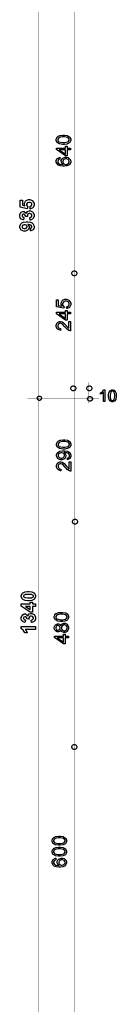
# Model space of a CAD drawing. Extents: x 7.3 to 49.8, y 6 to 36.4.
# Drawn here: x 37.4 to 38.2, y 17.8 to 26.1 of the extents above; entities that cross this region are included whole.
import ezdxf

# ---------------------------------------------------------------- set-up
doc = ezdxf.new("R2010")
doc.units = 0
doc.header["$MEASUREMENT"] = 0

msp = doc.modelspace()

# ---------------------------------------------------------------- linework, layer by layer
at = {"color": 0, "const_width": 0.003}
for points in [[(37.5195, 10.8821), (37.5195, 26.9885)], [(37.8176, 10.9753), (37.8176, 26.9326)], [(37.9408, 23.0808), (37.9408, 22.9039)], [(38.0278, 22.9471), (37.4216, 22.9471)]]:
    msp.add_lwpolyline(points, dxfattribs=at)
at = {"color": 0}
for points in [[(37.7276, 25.0935), (37.7191, 25.0935), (37.6959, 25.0971), (37.6937, 25.0979), (37.6916, 25.0986), (37.6751, 25.1093), (37.6739, 25.1107), (37.6728, 25.1121), (37.6669, 25.1272), (37.6669, 25.1322), (37.6669, 25.1363), (37.6702, 25.1477), (37.6708, 25.1489), (37.6713, 25.1501), (37.6806, 25.16), (37.6817, 25.1608), (37.683, 25.1616), (37.6978, 25.1676), (37.6996, 25.168), (37.7013, 25.1685), (37.721, 25.1708), (37.7276, 25.1708), (37.736, 25.1708), (37.7591, 25.1672), (37.7612, 25.1665), (37.7634, 25.1658), (37.7798, 25.1551), (37.781, 25.1537), (37.7821, 25.1523), (37.788, 25.1372), (37.788, 25.1322), (37.788, 25.1254), (37.7778, 25.1067), (37.7758, 25.1051), (37.7733, 25.1032), (37.7562, 25.0965), (37.7348, 25.0935), (37.7276, 25.0935)], [(37.7276, 25.1085), (37.7373, 25.1085), (37.7648, 25.1141), (37.7665, 25.1153), (37.768, 25.1164), (37.776, 25.1283), (37.776, 25.1322), (37.776, 25.1364), (37.7678, 25.1479), (37.7662, 25.1491), (37.7646, 25.1502), (37.7369, 25.1558), (37.7276, 25.1558), (37.7178, 25.1558), (37.6902, 25.1502), (37.6885, 25.1491), (37.687, 25.1479), (37.679, 25.136), (37.679, 25.132), (37.679, 25.1279), (37.686, 25.1169), (37.6874, 25.1159), (37.6892, 25.1147), (37.718, 25.1085), (37.7276, 25.1085)], [(37.7859, 25.0474), (37.7577, 25.0474), (37.7577, 24.9962), (37.7442, 24.9962), (37.6674, 25.0502), (37.6674, 25.0621), (37.7442, 25.0621), (37.7442, 25.0782), (37.7577, 25.0782), (37.7577, 25.0621), (37.7859, 25.0621), (37.7859, 25.0474)], [(37.6966, 24.9838), (37.6977, 24.9693), (37.6962, 24.969), (37.6858, 24.9644), (37.6851, 24.9639), (37.6841, 24.9628), (37.679, 24.9526), (37.679, 24.9491), (37.679, 24.9461), (37.6823, 24.9378), (37.6828, 24.937), (37.6837, 24.9358), (37.6959, 24.9268), (37.6974, 24.9261), (37.6991, 24.9255), (37.7219, 24.9221), (37.7248, 24.922), (37.7234, 24.9229), (37.7137, 24.9337), (37.713, 24.935), (37.7124, 24.9363), (37.7091, 24.9472), (37.7091, 24.9509), (37.7091, 24.957), (37.718, 24.9739), (37.7198, 24.9756), (37.7216, 24.9773), (37.741, 24.9858), (37.7476, 24.9858), (37.7527, 24.9858), (37.7666, 24.9818), (37.7681, 24.981), (37.7698, 24.9802), (37.782, 24.9692), (37.783, 24.9678), (37.7838, 24.9664), (37.788, 24.9531), (37.788, 24.9487), (37.788, 24.9413), (37.7767, 24.9211), (37.7745, 24.9192), (37.7723, 24.9173), (37.7569, 24.9106), (37.737, 24.9077), (37.7303, 24.9077), (37.723, 24.9077), (37.7008, 24.9108), (37.6831, 24.9181), (37.6805, 24.9203), (37.6783, 24.9221), (37.6669, 24.943), (37.6669, 24.95), (37.6669, 24.9557), (37.6735, 24.9715), (37.6748, 24.973), (37.6762, 24.9745), (37.6942, 24.9835), (37.6966, 24.9838)], [(37.7442, 25.0474), (37.6908, 25.0474), (37.7442, 25.0105), (37.7442, 25.0474)], [(37.7476, 24.9244), (37.7512, 24.9244), (37.7608, 24.9271), (37.7619, 24.9276), (37.7631, 24.9281), (37.7717, 24.9356), (37.7723, 24.9365), (37.773, 24.9375), (37.776, 24.9458), (37.776, 24.9485), (37.776, 24.9524), (37.7698, 24.9632), (37.7685, 24.9643), (37.7674, 24.9655), (37.7531, 24.9708), (37.7484, 24.9708), (37.7435, 24.9708), (37.7302, 24.9656), (37.7291, 24.9645), (37.728, 24.9634), (37.722, 24.9517), (37.722, 24.9478), (37.722, 24.9436), (37.728, 24.9323), (37.7291, 24.9311), (37.7302, 24.93), (37.7433, 24.9244), (37.7476, 24.9244)], [(37.4476, 24.5468), (37.4452, 24.5693), (37.4465, 24.5695), (37.4566, 24.5744), (37.4573, 24.5752), (37.4581, 24.576), (37.4617, 24.5836), (37.4617, 24.5861), (37.4617, 24.5891), (37.457, 24.5974), (37.456, 24.5982), (37.4551, 24.599), (37.4426, 24.6032), (37.4385, 24.6032), (37.4344, 24.6032), (37.4231, 24.599), (37.4221, 24.5982), (37.4213, 24.5974), (37.4167, 24.5884), (37.4167, 24.5854), (37.4167, 24.581), (37.4239, 24.5692), (37.4255, 24.5678), (37.4226, 24.5496), (37.361, 24.5611), (37.361, 24.6212), (37.3823, 24.6212), (37.3823, 24.5783), (37.4024, 24.5748), (37.4019, 24.576), (37.3988, 24.5868), (37.3988, 24.5904), (37.3988, 24.5967), (37.4077, 24.6141), (37.4096, 24.6158), (37.4115, 24.6176), (37.4316, 24.6264), (37.4383, 24.6264), (37.4448, 24.6264), (37.4624, 24.6194), (37.4642, 24.618), (37.467, 24.6161), (37.4799, 24.5934), (37.4799, 24.5858), (37.4799, 24.5792), (37.4727, 24.5609), (37.4712, 24.5592), (37.4698, 24.5575), (37.4501, 24.5471), (37.4476, 24.5468)], [(37.4465, 24.4531), (37.444, 24.475), (37.4453, 24.4752), (37.456, 24.4799), (37.4567, 24.4806), (37.4574, 24.4814), (37.461, 24.4893), (37.461, 24.4919), (37.461, 24.4949), (37.4567, 24.5028), (37.4559, 24.5037), (37.4549, 24.5045), (37.4446, 24.5084), (37.4413, 24.5084), (37.438, 24.5084), (37.4287, 24.5046), (37.4278, 24.5039), (37.427, 24.5031), (37.4228, 24.4952), (37.4228, 24.4926), (37.4228, 24.49), (37.4242, 24.4832), (37.4246, 24.4822), (37.4062, 24.4848), (37.4062, 24.4883), (37.4027, 24.498), (37.402, 24.4989), (37.4013, 24.4997), (37.3934, 24.5037), (37.3908, 24.5037), (37.3884, 24.5037), (37.3817, 24.5007), (37.3812, 24.5002), (37.3806, 24.4996), (37.3777, 24.4929), (37.3777, 24.4906), (37.3777, 24.4881), (37.3809, 24.4813), (37.3816, 24.4806), (37.3823, 24.4799), (37.3923, 24.4758), (37.3935, 24.4757), (37.3899, 24.4548), (37.3881, 24.4551), (37.3738, 24.4606), (37.3727, 24.4613), (37.3717, 24.462), (37.3634, 24.4723), (37.3627, 24.4737), (37.3621, 24.475), (37.3588, 24.487), (37.3588, 24.4911), (37.3588, 24.4978), (37.3678, 24.5165), (37.3696, 24.5182), (37.3712, 24.5195), (37.3848, 24.5264), (37.3894, 24.5264), (37.3956, 24.5264), (37.4127, 24.5122), (37.4142, 24.5093), (37.4145, 24.511), (37.4227, 24.5246), (37.4239, 24.5256), (37.4252, 24.5266), (37.4381, 24.5316), (37.4424, 24.5316), (37.4491, 24.5316), (37.4673, 24.5223), (37.4691, 24.5204), (37.4709, 24.5185), (37.4799, 24.4986), (37.4799, 24.4919), (37.4799, 24.4852), (37.4721, 24.467), (37.4706, 24.4652), (37.4691, 24.4635), (37.4489, 24.4534), (37.4465, 24.4531)], [(37.4503, 24.3616), (37.4483, 24.3837), (37.4494, 24.3839), (37.4576, 24.3874), (37.458, 24.388), (37.4585, 24.3886), (37.4613, 24.3949), (37.4613, 24.3969), (37.4613, 24.3999), (37.4559, 24.4081), (37.4548, 24.4089), (37.4537, 24.4097), (37.4314, 24.4149), (37.4281, 24.4152), (37.4296, 24.4137), (37.4378, 24.3987), (37.4378, 24.3937), (37.4378, 24.3877), (37.429, 24.3713), (37.4271, 24.3696), (37.4253, 24.3679), (37.4058, 24.3594), (37.3992, 24.3594), (37.3919, 24.3594), (37.3719, 24.3682), (37.3701, 24.37), (37.3683, 24.3719), (37.3588, 24.391), (37.3588, 24.3974), (37.3588, 24.4048), (37.3706, 24.4251), (37.373, 24.4271), (37.3752, 24.429), (37.3913, 24.4357), (37.4119, 24.4386), (37.4187, 24.4386), (37.4258, 24.4386), (37.4469, 24.4356), (37.4634, 24.4285), (37.4658, 24.4264), (37.4683, 24.4244), (37.4802, 24.4025), (37.4802, 24.3952), (37.4802, 24.3896), (37.474, 24.374), (37.4727, 24.3726), (37.4715, 24.3712), (37.4528, 24.362), (37.4503, 24.3616)], [(37.4009, 24.4132), (37.3967, 24.4132), (37.3849, 24.409), (37.384, 24.4082), (37.383, 24.4073), (37.3777, 24.3992), (37.3777, 24.3965), (37.3777, 24.3938), (37.3819, 24.3866), (37.3827, 24.3859), (37.3835, 24.3852), (37.3953, 24.3817), (37.3992, 24.3817), (37.4034, 24.3817), (37.4151, 24.3855), (37.4159, 24.3863), (37.4169, 24.3871), (37.4213, 24.395), (37.4213, 24.3976), (37.4213, 24.4003), (37.417, 24.4079), (37.4162, 24.4087), (37.4152, 24.4094), (37.4045, 24.4132), (37.4009, 24.4132)], [(37.7549, 23.705), (37.7537, 23.7202), (37.7555, 23.7206), (37.7694, 23.727), (37.7703, 23.728), (37.7713, 23.7291), (37.776, 23.7397), (37.776, 23.7432), (37.776, 23.7476), (37.7695, 23.7596), (37.7681, 23.7608), (37.7669, 23.762), (37.752, 23.7682), (37.7471, 23.7682), (37.7421, 23.7682), (37.7287, 23.7624), (37.7274, 23.7612), (37.7262, 23.7601), (37.7202, 23.7471), (37.7202, 23.7428), (37.7202, 23.7396), (37.723, 23.731), (37.7234, 23.73), (37.724, 23.7291), (37.7309, 23.7219), (37.7317, 23.7213), (37.7299, 23.7074), (37.669, 23.7189), (37.669, 23.778), (37.6828, 23.778), (37.6828, 23.7306), (37.7148, 23.7243), (37.7135, 23.7261), (37.7074, 23.7416), (37.7074, 23.7467), (37.7074, 23.7533), (37.7163, 23.7712), (37.718, 23.773), (37.7199, 23.7747), (37.7394, 23.7836), (37.7458, 23.7836), (37.7527, 23.7836), (37.7716, 23.7758), (37.7735, 23.7743), (37.776, 23.7724), (37.788, 23.7506), (37.788, 23.7432), (37.788, 23.7366), (37.7805, 23.7183), (37.7789, 23.7165), (37.7776, 23.7149), (37.7574, 23.7053), (37.7549, 23.705)], [(37.7859, 23.6589), (37.7577, 23.6589), (37.7577, 23.6077), (37.7442, 23.6077), (37.6674, 23.6617), (37.6674, 23.6736), (37.7442, 23.6736), (37.7442, 23.6897), (37.7577, 23.6897), (37.7577, 23.6736), (37.7859, 23.6736), (37.7859, 23.6589)], [(37.7442, 23.6589), (37.6908, 23.6589), (37.7442, 23.622), (37.7442, 23.6589)], [(37.772, 23.5964), (37.7859, 23.5964), (37.7859, 23.5179), (37.7834, 23.5179), (37.7766, 23.5193), (37.7758, 23.5196), (37.7745, 23.5201), (37.7614, 23.5281), (37.7602, 23.5292), (37.7588, 23.5302), (37.7438, 23.546), (37.7421, 23.548), (37.7395, 23.5513), (37.7187, 23.5732), (37.7171, 23.5743), (37.7156, 23.5754), (37.7035, 23.581), (37.6996, 23.581), (37.6959, 23.581), (37.686, 23.576), (37.6851, 23.5749), (37.6841, 23.5739), (37.679, 23.5625), (37.679, 23.5587), (37.679, 23.5545), (37.6842, 23.543), (37.6852, 23.5419), (37.6863, 23.5409), (37.6987, 23.5357), (37.7028, 23.5357), (37.7012, 23.5207), (37.6984, 23.5209), (37.6771, 23.5305), (37.6758, 23.5322), (37.6742, 23.5339), (37.6669, 23.5528), (37.6669, 23.5591), (37.6669, 23.5658), (37.6748, 23.5844), (37.6763, 23.586), (37.678, 23.5877), (37.6944, 23.596), (37.6998, 23.596), (37.7033, 23.596), (37.7126, 23.5937), (37.7137, 23.5932), (37.7149, 23.5927), (37.7271, 23.5845), (37.7284, 23.5834), (37.7296, 23.5823), (37.747, 23.5637), (37.7492, 23.561), (37.751, 23.5589), (37.7634, 23.5449), (37.7641, 23.5443), (37.7648, 23.5437), (37.7714, 23.5385), (37.772, 23.538), (37.772, 23.5964)], [(38.076, 22.9182), (38.0638, 22.9182), (38.0638, 22.9954), (38.0631, 22.9947), (38.0537, 22.9879), (38.0526, 22.9872), (38.0513, 22.9865), (38.0405, 22.9812), (38.0395, 22.9808), (38.0395, 22.9926), (38.0413, 22.9933), (38.0563, 23.0029), (38.0576, 23.0041), (38.0588, 23.0053), (38.0677, 23.0162), (38.0683, 23.0173), (38.076, 23.0173), (38.076, 22.9182)], [(38.1077, 22.9668), (38.1077, 22.9739), (38.1105, 22.9932), (38.1112, 22.995), (38.1117, 22.9968), (38.1206, 23.0105), (38.1217, 23.0115), (38.123, 23.0125), (38.1355, 23.0173), (38.1398, 23.0173), (38.1433, 23.0173), (38.1527, 23.0146), (38.1537, 23.014), (38.1546, 23.0136), (38.163, 23.0059), (38.1637, 23.005), (38.1642, 23.0039), (38.1694, 22.9916), (38.1696, 22.9902), (38.1701, 22.9887), (38.1719, 22.9723), (38.1719, 22.9668), (38.1719, 22.9597), (38.169, 22.9405), (38.1684, 22.9387), (38.1678, 22.9369), (38.159, 22.9233), (38.1577, 22.9223), (38.1566, 22.9212), (38.1439, 22.9164), (38.1398, 22.9164), (38.1341, 22.9164), (38.1185, 22.925), (38.1171, 22.9266), (38.1156, 22.9287), (38.1077, 22.9572), (38.1077, 22.9668)], [(38.1201, 22.9668), (38.1201, 22.9587), (38.1248, 22.9358), (38.1256, 22.9344), (38.1266, 22.9332), (38.1364, 22.9264), (38.1398, 22.9264), (38.1433, 22.9264), (38.1528, 22.9333), (38.1538, 22.9347), (38.1548, 22.9359), (38.1595, 22.959), (38.1595, 22.9668), (38.1595, 22.9748), (38.1548, 22.9979), (38.1538, 22.9993), (38.1528, 23.0007), (38.1428, 23.0073), (38.1395, 23.0073), (38.1362, 23.0073), (38.1271, 23.0014), (38.1263, 23.0001), (38.1252, 22.9987), (38.1201, 22.9747), (38.1201, 22.9668)], [(37.7302, 22.5172), (37.7217, 22.5172), (37.6985, 22.5208), (37.6965, 22.5215), (37.6942, 22.5222), (37.6778, 22.5329), (37.6766, 22.5343), (37.6755, 22.5357), (37.6695, 22.5508), (37.6695, 22.5558), (37.6695, 22.56), (37.6728, 22.5714), (37.6734, 22.5725), (37.6741, 22.5737), (37.6833, 22.5836), (37.6845, 22.5844), (37.6856, 22.5853), (37.7005, 22.5912), (37.7023, 22.5916), (37.704, 22.5921), (37.7237, 22.5944), (37.7302, 22.5944), (37.7387, 22.5944), (37.7617, 22.5908), (37.7639, 22.5901), (37.766, 22.5894), (37.7824, 22.5787), (37.7837, 22.5773), (37.7848, 22.5758), (37.7906, 22.5608), (37.7906, 22.5558), (37.7906, 22.549), (37.7805, 22.5304), (37.7784, 22.5287), (37.7759, 22.5268), (37.759, 22.5201), (37.7374, 22.5172), (37.7302, 22.5172)], [(37.7302, 22.5322), (37.7399, 22.5322), (37.7674, 22.5378), (37.7691, 22.5389), (37.7706, 22.54), (37.7787, 22.5519), (37.7787, 22.5558), (37.7787, 22.56), (37.7705, 22.5715), (37.7688, 22.5728), (37.7673, 22.5739), (37.7395, 22.5794), (37.7302, 22.5794), (37.7205, 22.5794), (37.6928, 22.5739), (37.6912, 22.5728), (37.6896, 22.5715), (37.6816, 22.5596), (37.6816, 22.5555), (37.6816, 22.5515), (37.6887, 22.5405), (37.6901, 22.5396), (37.692, 22.5383), (37.7206, 22.5322), (37.7302, 22.5322)], [(37.761, 22.4268), (37.7599, 22.4407), (37.7616, 22.4409), (37.7735, 22.4465), (37.7744, 22.4473), (37.7751, 22.4482), (37.7787, 22.4573), (37.7787, 22.4604), (37.7787, 22.4633), (37.7762, 22.4712), (37.7756, 22.4721), (37.7751, 22.4729), (37.7683, 22.4798), (37.7674, 22.4804), (37.7665, 22.4808), (37.7549, 22.4854), (37.7535, 22.4858), (37.752, 22.4861), (37.7399, 22.4879), (37.7359, 22.4879), (37.7351, 22.4879), (37.7331, 22.4878), (37.7328, 22.4878), (37.7339, 22.4871), (37.7434, 22.4772), (37.7441, 22.4759), (37.7449, 22.4747), (37.7485, 22.4634), (37.7485, 22.4597), (37.7485, 22.4534), (37.7396, 22.4364), (37.7378, 22.4347), (37.736, 22.433), (37.7162, 22.4246), (37.7096, 22.4246), (37.7024, 22.4246), (37.6826, 22.4334), (37.6808, 22.4353), (37.6788, 22.4369), (37.6695, 22.4557), (37.6695, 22.4619), (37.6695, 22.4672), (37.6748, 22.4814), (37.6758, 22.4829), (37.6769, 22.4846), (37.6917, 22.4966), (37.6935, 22.4975), (37.6955, 22.4983), (37.7191, 22.5025), (37.727, 22.5025), (37.736, 22.5025), (37.7609, 22.4983), (37.7633, 22.4975), (37.7655, 22.4966), (37.7824, 22.4846), (37.7837, 22.4829), (37.7848, 22.4812), (37.7906, 22.4653), (37.7906, 22.46), (37.7906, 22.4543), (37.7842, 22.4387), (37.783, 22.4373), (37.7817, 22.4358), (37.7634, 22.4271), (37.761, 22.4268)], [(37.7088, 22.4862), (37.7038, 22.4862), (37.6902, 22.4805), (37.6889, 22.4794), (37.6878, 22.4783), (37.6816, 22.4672), (37.6816, 22.4634), (37.6816, 22.4593), (37.6883, 22.4479), (37.6896, 22.4466), (37.691, 22.4454), (37.7053, 22.4396), (37.7101, 22.4396), (37.7146, 22.4396), (37.7273, 22.4451), (37.7285, 22.4462), (37.7296, 22.4473), (37.7356, 22.4593), (37.7356, 22.4632), (37.7356, 22.4673), (37.7296, 22.4786), (37.7285, 22.4797), (37.7273, 22.4808), (37.7134, 22.4862), (37.7088, 22.4862)], [(37.7748, 22.4086), (37.7887, 22.4086), (37.7887, 22.33), (37.786, 22.33), (37.7792, 22.3314), (37.7784, 22.3318), (37.7771, 22.3322), (37.7641, 22.3403), (37.7628, 22.3412), (37.7614, 22.3423), (37.7465, 22.358), (37.7448, 22.3601), (37.7421, 22.3634), (37.7213, 22.3853), (37.7198, 22.3864), (37.7183, 22.3876), (37.7062, 22.3932), (37.7023, 22.3932), (37.6987, 22.3932), (37.6887, 22.388), (37.6877, 22.3871), (37.6867, 22.3861), (37.6816, 22.3747), (37.6816, 22.3708), (37.6816, 22.3666), (37.6869, 22.3551), (37.688, 22.3541), (37.6889, 22.353), (37.7014, 22.3477), (37.7055, 22.3477), (37.7038, 22.3327), (37.701, 22.333), (37.6798, 22.3426), (37.6784, 22.3443), (37.6769, 22.3459), (37.6695, 22.365), (37.6695, 22.3712), (37.6695, 22.3779), (37.6774, 22.3965), (37.6791, 22.3982), (37.6806, 22.3998), (37.697, 22.4082), (37.7024, 22.4082), (37.7059, 22.4082), (37.7153, 22.4058), (37.7163, 22.4052), (37.7176, 22.4048), (37.7298, 22.3966), (37.7312, 22.3955), (37.7323, 22.3944), (37.7496, 22.3758), (37.752, 22.3732), (37.7537, 22.3709), (37.766, 22.3571), (37.7667, 22.3565), (37.7674, 22.3558), (37.7741, 22.3507), (37.7748, 22.3501), (37.7748, 22.4086)], [(37.3713, 21.2729), (37.3713, 21.2796), (37.3817, 21.2982), (37.3838, 21.2998), (37.3862, 21.3018), (37.403, 21.3086), (37.4248, 21.3115), (37.432, 21.3115), (37.4392, 21.3115), (37.4608, 21.3084), (37.4777, 21.3016), (37.4802, 21.2998), (37.4823, 21.2982), (37.4923, 21.2791), (37.4923, 21.2729), (37.4923, 21.2659), (37.4813, 21.2469), (37.4791, 21.2451), (37.4769, 21.2433), (37.4606, 21.2371), (37.4389, 21.2344), (37.4317, 21.2344), (37.4246, 21.2344), (37.403, 21.2373), (37.3859, 21.244), (37.3834, 21.2459), (37.3815, 21.2476), (37.3713, 21.2665), (37.3713, 21.2729)], [(37.3901, 21.2729), (37.3901, 21.2709), (37.3924, 21.2661), (37.393, 21.2655), (37.3934, 21.265), (37.4012, 21.2609), (37.4023, 21.2607), (37.4038, 21.2603), (37.4249, 21.2583), (37.432, 21.2583), (37.4392, 21.2583), (37.4594, 21.26), (37.4606, 21.2603), (37.462, 21.2607), (37.4706, 21.265), (37.471, 21.2655), (37.4715, 21.2661), (37.4734, 21.2712), (37.4734, 21.2729), (37.4734, 21.2747), (37.4713, 21.2797), (37.4709, 21.2802), (37.4705, 21.2808), (37.4627, 21.285), (37.4616, 21.2852), (37.4601, 21.2857), (37.4389, 21.2876), (37.432, 21.2876), (37.4248, 21.2876), (37.4046, 21.2859), (37.4034, 21.2857), (37.402, 21.2852), (37.3934, 21.2808), (37.393, 21.2802), (37.3924, 21.2797), (37.3901, 21.2746), (37.3901, 21.2729)], [(37.4903, 21.1865), (37.4664, 21.1865), (37.4664, 21.1379), (37.4467, 21.1379), (37.3713, 21.1894), (37.3713, 21.2084), (37.4466, 21.2084), (37.4466, 21.2232), (37.4664, 21.2232), (37.4664, 21.2084), (37.4903, 21.2084), (37.4903, 21.1865)], [(37.4466, 21.1865), (37.4062, 21.1865), (37.4466, 21.1591), (37.4466, 21.1865)], [(37.4589, 21.0486), (37.4563, 21.0705), (37.4577, 21.0707), (37.4684, 21.0754), (37.4691, 21.0761), (37.4699, 21.0769), (37.4734, 21.0848), (37.4734, 21.0875), (37.4734, 21.0904), (37.4692, 21.0983), (37.4683, 21.0991), (37.4674, 21.1), (37.4571, 21.1039), (37.4537, 21.1039), (37.4503, 21.1039), (37.4412, 21.1001), (37.4402, 21.0994), (37.4395, 21.0986), (37.4352, 21.0907), (37.4352, 21.088), (37.4352, 21.0855), (37.4367, 21.0787), (37.437, 21.0776), (37.4185, 21.0802), (37.4185, 21.0837), (37.4152, 21.0934), (37.4144, 21.0944), (37.4137, 21.0951), (37.4058, 21.0991), (37.4031, 21.0991), (37.4008, 21.0991), (37.3942, 21.0962), (37.3935, 21.0957), (37.393, 21.0951), (37.3901, 21.0884), (37.3901, 21.0861), (37.3901, 21.0836), (37.3934, 21.0768), (37.3941, 21.0761), (37.3948, 21.0754), (37.4046, 21.0714), (37.406, 21.0711), (37.4023, 21.0503), (37.4005, 21.0507), (37.3862, 21.0561), (37.3852, 21.0568), (37.3841, 21.0575), (37.3758, 21.0679), (37.3752, 21.0691), (37.3745, 21.0705), (37.3713, 21.0825), (37.3713, 21.0865), (37.3713, 21.0933), (37.3803, 21.1121), (37.3821, 21.1137), (37.3835, 21.115), (37.3973, 21.1219), (37.4019, 21.1219), (37.408, 21.1219), (37.4251, 21.1076), (37.4266, 21.1048), (37.427, 21.1065), (37.4351, 21.1201), (37.4363, 21.1211), (37.4377, 21.1221), (37.4505, 21.1272), (37.4548, 21.1272), (37.4615, 21.1272), (37.4796, 21.1178), (37.4815, 21.1158), (37.4833, 21.114), (37.4923, 21.0941), (37.4923, 21.0875), (37.4923, 21.0808), (37.4846, 21.0625), (37.483, 21.0607), (37.4815, 21.059), (37.4615, 21.0489), (37.4589, 21.0486)], [(37.7105, 21.0586), (37.702, 21.0586), (37.6788, 21.0622), (37.6766, 21.0629), (37.6745, 21.0636), (37.658, 21.0743), (37.6569, 21.0758), (37.6558, 21.0772), (37.6498, 21.0922), (37.6498, 21.0972), (37.6498, 21.1014), (37.653, 21.1128), (37.6537, 21.114), (37.6542, 21.1151), (37.6635, 21.1251), (37.6646, 21.1259), (37.6659, 21.1266), (37.6808, 21.1326), (37.6826, 21.133), (37.6842, 21.1336), (37.704, 21.1358), (37.7105, 21.1358), (37.7189, 21.1358), (37.742, 21.1322), (37.7441, 21.1315), (37.7463, 21.1308), (37.7627, 21.1201), (37.7639, 21.1187), (37.7651, 21.1173), (37.7709, 21.1023), (37.7709, 21.0972), (37.7709, 21.0904), (37.7608, 21.0718), (37.7587, 21.0701), (37.7562, 21.0682), (37.7391, 21.0615), (37.7177, 21.0586), (37.7105, 21.0586)], [(37.7105, 21.0736), (37.7202, 21.0736), (37.7477, 21.0791), (37.7494, 21.0802), (37.7509, 21.0815), (37.759, 21.0933), (37.759, 21.0972), (37.759, 21.1015), (37.7508, 21.113), (37.7491, 21.1141), (37.7476, 21.1152), (37.7198, 21.1209), (37.7105, 21.1209), (37.7008, 21.1209), (37.6731, 21.1152), (37.6714, 21.1141), (37.6699, 21.113), (37.6619, 21.1011), (37.6619, 21.0971), (37.6619, 21.093), (37.669, 21.0819), (37.6703, 21.0809), (37.6721, 21.0797), (37.7009, 21.0736), (37.7105, 21.0736)], [(37.4903, 21.015), (37.4903, 20.9919), (37.4049, 20.9919), (37.4067, 20.99), (37.421, 20.9655), (37.422, 20.9627), (37.4015, 20.9627), (37.4009, 20.9641), (37.3917, 20.9804), (37.3903, 20.9822), (37.3889, 20.984), (37.3731, 20.9957), (37.3713, 20.9964), (37.3713, 21.015), (37.4903, 21.015)], [(37.7046, 20.9883), (37.7041, 20.9868), (37.6963, 20.9757), (37.6953, 20.9748), (37.6942, 20.9741), (37.684, 20.9705), (37.6806, 20.9705), (37.6751, 20.9705), (37.6601, 20.9783), (37.6587, 20.9798), (37.6571, 20.9814), (37.6498, 20.9989), (37.6498, 21.0046), (37.6498, 21.0108), (37.6573, 21.028), (37.6588, 21.0296), (37.6603, 21.0312), (37.6756, 21.0389), (37.6808, 21.0389), (37.6844, 21.0389), (37.6942, 21.0355), (37.6953, 21.0348), (37.6963, 21.034), (37.7041, 21.023), (37.7046, 21.0215), (37.7052, 21.0233), (37.7148, 21.0373), (37.7162, 21.0383), (37.7174, 21.0391), (37.7306, 21.0439), (37.7351, 21.0439), (37.7415, 21.0439), (37.759, 21.0348), (37.7606, 21.033), (37.7623, 21.0312), (37.7709, 21.0115), (37.7709, 21.0048), (37.7709, 20.9978), (37.7623, 20.9784), (37.7606, 20.9766), (37.759, 20.9748), (37.7406, 20.9658), (37.7346, 20.9658), (37.7298, 20.9658), (37.7166, 20.9707), (37.7153, 20.9716), (37.714, 20.9726), (37.7051, 20.9865), (37.7046, 20.9883)], [(37.6799, 20.9852), (37.6834, 20.9852), (37.6928, 20.9898), (37.6938, 20.9907), (37.6946, 20.9916), (37.6989, 21.0016), (37.6989, 21.0048), (37.6989, 21.0083), (37.6946, 21.0177), (37.6938, 21.0187), (37.693, 21.0196), (37.6838, 21.024), (37.6808, 21.024), (37.6774, 21.024), (37.6681, 21.0194), (37.6673, 21.0184), (37.6665, 21.0176), (37.6619, 21.008), (37.6619, 21.0048), (37.6619, 21.0014), (37.6665, 20.9916), (37.6673, 20.9907), (37.6681, 20.9898), (37.677, 20.9852), (37.6799, 20.9852)], [(37.7348, 20.9808), (37.7378, 20.9808), (37.7458, 20.9833), (37.7467, 20.9837), (37.7477, 20.9843), (37.7553, 20.9915), (37.7559, 20.9925), (37.7565, 20.9934), (37.759, 21.0021), (37.759, 21.0048), (37.759, 21.0091), (37.7533, 21.0211), (37.7521, 21.0222), (37.751, 21.0233), (37.739, 21.0289), (37.7351, 21.0289), (37.7306, 21.0289), (37.7188, 21.0232), (37.7177, 21.0219), (37.7166, 21.0208), (37.7109, 21.0086), (37.7109, 21.0044), (37.7109, 21.0001), (37.7166, 20.9886), (37.7177, 20.9875), (37.7188, 20.9864), (37.7308, 20.9808), (37.7348, 20.9808)], [(37.7688, 20.9198), (37.7406, 20.9198), (37.7406, 20.8686), (37.7271, 20.8686), (37.6503, 20.9226), (37.6503, 20.9346), (37.7271, 20.9346), (37.7271, 20.9507), (37.7406, 20.9507), (37.7406, 20.9346), (37.7688, 20.9346), (37.7688, 20.9198)], [(37.7271, 20.9198), (37.6737, 20.9198), (37.7271, 20.8829), (37.7271, 20.9198)], [(37.693, 19.1658), (37.6845, 19.1658), (37.6612, 19.1694), (37.6591, 19.1701), (37.657, 19.1708), (37.6405, 19.1815), (37.6394, 19.1829), (37.6381, 19.1844), (37.6321, 19.1994), (37.6321, 19.2044), (37.6321, 19.2086), (37.6355, 19.22), (37.6362, 19.2211), (37.6367, 19.2223), (37.646, 19.2323), (37.6471, 19.233), (37.6484, 19.2339), (37.6633, 19.2398), (37.6649, 19.2402), (37.6667, 19.2407), (37.6865, 19.243), (37.693, 19.243), (37.7014, 19.243), (37.7245, 19.2394), (37.7266, 19.2387), (37.7287, 19.238), (37.7452, 19.2273), (37.7463, 19.2259), (37.7476, 19.2246), (37.7533, 19.2094), (37.7533, 19.2044), (37.7533, 19.1976), (37.7433, 19.179), (37.7412, 19.1773), (37.7387, 19.1754), (37.7216, 19.1687), (37.7002, 19.1658), (37.693, 19.1658)], [(37.693, 19.1808), (37.7027, 19.1808), (37.7302, 19.1864), (37.7319, 19.1875), (37.7334, 19.1886), (37.7413, 19.2005), (37.7413, 19.2044), (37.7413, 19.2087), (37.7333, 19.2201), (37.7316, 19.2214), (37.7299, 19.2225), (37.7021, 19.228), (37.693, 19.228), (37.6833, 19.228), (37.6555, 19.2225), (37.6539, 19.2214), (37.6523, 19.2201), (37.6444, 19.2083), (37.6444, 19.2043), (37.6444, 19.2002), (37.6515, 19.1891), (37.6528, 19.1882), (37.6546, 19.1869), (37.6834, 19.1808), (37.693, 19.1808)], [(37.693, 19.0732), (37.6845, 19.0732), (37.6612, 19.0768), (37.6591, 19.0775), (37.657, 19.0783), (37.6405, 19.089), (37.6394, 19.0904), (37.6381, 19.0918), (37.6321, 19.1068), (37.6321, 19.1118), (37.6321, 19.1159), (37.6355, 19.1273), (37.6362, 19.1286), (37.6367, 19.1297), (37.646, 19.1397), (37.6471, 19.1405), (37.6484, 19.1412), (37.6633, 19.1472), (37.6649, 19.1476), (37.6667, 19.1482), (37.6865, 19.1504), (37.693, 19.1504), (37.7014, 19.1504), (37.7245, 19.1468), (37.7266, 19.1461), (37.7287, 19.1454), (37.7452, 19.1347), (37.7463, 19.1333), (37.7476, 19.1319), (37.7533, 19.1169), (37.7533, 19.1118), (37.7533, 19.1051), (37.7433, 19.0864), (37.7412, 19.0847), (37.7387, 19.0827), (37.7216, 19.0761), (37.7002, 19.0732), (37.693, 19.0732)], [(37.693, 19.0882), (37.7027, 19.0882), (37.7302, 19.0937), (37.7319, 19.0948), (37.7334, 19.0961), (37.7413, 19.1079), (37.7413, 19.1118), (37.7413, 19.1161), (37.7333, 19.1276), (37.7316, 19.1287), (37.7299, 19.1298), (37.7021, 19.1355), (37.693, 19.1355), (37.6833, 19.1355), (37.6555, 19.1298), (37.6539, 19.1287), (37.6523, 19.1276), (37.6444, 19.1157), (37.6444, 19.1116), (37.6444, 19.1076), (37.6515, 19.0965), (37.6528, 19.0955), (37.6546, 19.0943), (37.6834, 19.0882), (37.693, 19.0882)], [(37.662, 19.0561), (37.663, 19.0416), (37.6616, 19.0412), (37.6512, 19.0366), (37.6505, 19.0361), (37.6494, 19.0351), (37.6444, 19.0248), (37.6444, 19.0214), (37.6444, 19.0183), (37.6476, 19.0101), (37.6483, 19.0093), (37.6491, 19.008), (37.6612, 18.9991), (37.6628, 18.9984), (37.6645, 18.9978), (37.6873, 18.9943), (37.6902, 18.9943), (37.6888, 18.9951), (37.6791, 19.0059), (37.6784, 19.0073), (37.6778, 19.0086), (37.6745, 19.0196), (37.6745, 19.0232), (37.6745, 19.0293), (37.6834, 19.0462), (37.6852, 19.0479), (37.687, 19.0496), (37.7064, 19.058), (37.713, 19.058), (37.7181, 19.058), (37.732, 19.054), (37.7335, 19.0533), (37.7351, 19.0525), (37.7474, 19.0415), (37.7483, 19.0401), (37.7492, 19.0387), (37.7533, 19.0254), (37.7533, 19.0209), (37.7533, 19.0136), (37.7421, 18.9933), (37.7398, 18.9915), (37.7377, 18.9896), (37.7223, 18.9829), (37.7024, 18.98), (37.6958, 18.98), (37.6884, 18.98), (37.6662, 18.983), (37.6485, 18.9904), (37.6459, 18.9925), (37.6437, 18.9944), (37.6321, 19.0153), (37.6321, 19.0222), (37.6321, 19.028), (37.6389, 19.0439), (37.6402, 19.0453), (37.6416, 19.0468), (37.6596, 19.0558), (37.662, 19.0561)], [(37.713, 18.9966), (37.7166, 18.9966), (37.7262, 18.9994), (37.7273, 19), (37.7284, 19.0004), (37.7371, 19.0079), (37.7377, 19.0089), (37.7384, 19.0097), (37.7413, 19.018), (37.7413, 19.0208), (37.7413, 19.0247), (37.7352, 19.0355), (37.7339, 19.0366), (37.7327, 19.0378), (37.7185, 19.043), (37.7138, 19.043), (37.7089, 19.043), (37.6956, 19.0379), (37.6945, 19.0368), (37.6933, 19.0357), (37.6873, 19.024), (37.6873, 19.0201), (37.6873, 19.0159), (37.6933, 19.0046), (37.6945, 19.0034), (37.6956, 19.0022), (37.7085, 18.9966), (37.713, 18.9966)]]:
    msp.add_lwpolyline(points, close=True, dxfattribs=at)
at = {"color": 0, "const_width": 0.00787}
for points in [[(37.7981, 24.0034), (37.7981, 24.0072), (37.8042, 24.0183), (37.8153, 24.0245), (37.8191, 24.0245), (37.8228, 24.0245), (37.8342, 24.0183), (37.8405, 24.0072), (37.8405, 24.0034), (37.8405, 23.9997), (37.8342, 23.9886), (37.8228, 23.9824), (37.8191, 23.9824), (37.8153, 23.9824), (37.8042, 23.9886), (37.7981, 23.9997), (37.7981, 24.0034)], [(37.7888, 23.03), (37.7888, 23.0337), (37.7951, 23.045), (37.8062, 23.0511), (37.8099, 23.0511), (37.8135, 23.0511), (37.8248, 23.045), (37.8309, 23.0337), (37.8309, 23.03), (37.8309, 23.0264), (37.8248, 23.0151), (37.8135, 23.0089), (37.8099, 23.0089), (37.8062, 23.0089), (37.7951, 23.0151), (37.7888, 23.0264), (37.7888, 23.03)], [(37.9238, 23.03), (37.9238, 23.0337), (37.9301, 23.045), (37.9413, 23.0511), (37.9452, 23.0511), (37.9488, 23.0511), (37.9599, 23.045), (37.9662, 23.0337), (37.9662, 23.03), (37.9662, 23.0264), (37.9599, 23.0151), (37.9488, 23.0089), (37.9452, 23.0089), (37.9413, 23.0089), (37.9301, 23.0151), (37.9238, 23.0264), (37.9238, 23.03)], [(37.5428, 22.9471), (37.5428, 22.9437), (37.5374, 22.934), (37.5276, 22.9286), (37.5244, 22.9286), (37.521, 22.9286), (37.5112, 22.934), (37.5058, 22.9437), (37.5058, 22.9471), (37.5058, 22.9502), (37.5112, 22.9601), (37.521, 22.9654), (37.5244, 22.9654), (37.5276, 22.9654), (37.5374, 22.9601), (37.5428, 22.9502), (37.5428, 22.9471)], [(37.9285, 22.9415), (37.9285, 22.9452), (37.9348, 22.9565), (37.9459, 22.9626), (37.9496, 22.9626), (37.9534, 22.9626), (37.9645, 22.9565), (37.9708, 22.9452), (37.9708, 22.9415), (37.9708, 22.9379), (37.9645, 22.9266), (37.9534, 22.9204), (37.9496, 22.9204), (37.9459, 22.9204), (37.9348, 22.9266), (37.9285, 22.9379), (37.9285, 22.9415)], [(37.8028, 21.9029), (37.8028, 21.9066), (37.8091, 21.9179), (37.8202, 21.924), (37.8239, 21.924), (37.8276, 21.924), (37.8388, 21.9179), (37.8449, 21.9066), (37.8449, 21.9029), (37.8449, 21.8993), (37.8388, 21.888), (37.8276, 21.8818), (37.8239, 21.8818), (37.8202, 21.8818), (37.8091, 21.888), (37.8028, 21.8993), (37.8028, 21.9029)], [(37.7981, 19.998), (37.7981, 20.0018), (37.8042, 20.0129), (37.8153, 20.019), (37.8191, 20.019), (37.8228, 20.019), (37.8342, 20.0129), (37.8405, 20.0018), (37.8405, 19.998), (37.8405, 19.9943), (37.8342, 19.983), (37.8228, 19.9769), (37.8191, 19.9769), (37.8153, 19.9769), (37.8042, 19.983), (37.7981, 19.9943), (37.7981, 19.998)]]:
    msp.add_lwpolyline(points, close=True, dxfattribs=at)
at = {"color": 0}
for points in [[(37.7981, 24.0034), (37.7981, 24.0072), (37.8042, 24.0183), (37.8153, 24.0245), (37.8191, 24.0245), (37.8228, 24.0245), (37.8342, 24.0183), (37.8405, 24.0072), (37.8405, 24.0034), (37.8405, 23.9997), (37.8342, 23.9886), (37.8228, 23.9824), (37.8191, 23.9824), (37.8153, 23.9824), (37.8042, 23.9886), (37.7981, 23.9997), (37.7981, 24.0034)], [(37.7888, 23.03), (37.7888, 23.0337), (37.7951, 23.045), (37.8062, 23.0511), (37.8099, 23.0511), (37.8135, 23.0511), (37.8248, 23.045), (37.8309, 23.0337), (37.8309, 23.03), (37.8309, 23.0264), (37.8248, 23.0151), (37.8135, 23.0089), (37.8099, 23.0089), (37.8062, 23.0089), (37.7951, 23.0151), (37.7888, 23.0264), (37.7888, 23.03)], [(37.9238, 23.03), (37.9238, 23.0337), (37.9301, 23.045), (37.9413, 23.0511), (37.9452, 23.0511), (37.9488, 23.0511), (37.9599, 23.045), (37.9662, 23.0337), (37.9662, 23.03), (37.9662, 23.0264), (37.9599, 23.0151), (37.9488, 23.0089), (37.9452, 23.0089), (37.9413, 23.0089), (37.9301, 23.0151), (37.9238, 23.0264), (37.9238, 23.03)], [(37.5428, 22.9471), (37.5428, 22.9437), (37.5374, 22.934), (37.5276, 22.9286), (37.5244, 22.9286), (37.521, 22.9286), (37.5112, 22.934), (37.5058, 22.9437), (37.5058, 22.9471), (37.5058, 22.9502), (37.5112, 22.9601), (37.521, 22.9654), (37.5244, 22.9654), (37.5276, 22.9654), (37.5374, 22.9601), (37.5428, 22.9502), (37.5428, 22.9471)], [(37.9285, 22.9415), (37.9285, 22.9452), (37.9348, 22.9565), (37.9459, 22.9626), (37.9496, 22.9626), (37.9534, 22.9626), (37.9645, 22.9565), (37.9708, 22.9452), (37.9708, 22.9415), (37.9708, 22.9379), (37.9645, 22.9266), (37.9534, 22.9204), (37.9496, 22.9204), (37.9459, 22.9204), (37.9348, 22.9266), (37.9285, 22.9379), (37.9285, 22.9415)], [(37.8028, 21.9029), (37.8028, 21.9066), (37.8091, 21.9179), (37.8202, 21.924), (37.8239, 21.924), (37.8276, 21.924), (37.8388, 21.9179), (37.8449, 21.9066), (37.8449, 21.9029), (37.8449, 21.8993), (37.8388, 21.888), (37.8276, 21.8818), (37.8239, 21.8818), (37.8202, 21.8818), (37.8091, 21.888), (37.8028, 21.8993), (37.8028, 21.9029)], [(37.7981, 19.998), (37.7981, 20.0018), (37.8042, 20.0129), (37.8153, 20.019), (37.8191, 20.019), (37.8228, 20.019), (37.8342, 20.0129), (37.8405, 20.0018), (37.8405, 19.998), (37.8405, 19.9943), (37.8342, 19.983), (37.8228, 19.9769), (37.8191, 19.9769), (37.8153, 19.9769), (37.8042, 19.983), (37.7981, 19.9943), (37.7981, 19.998)]]:
    msp.add_lwpolyline(points, dxfattribs=at)

doc.saveas('drawing.dxf')
